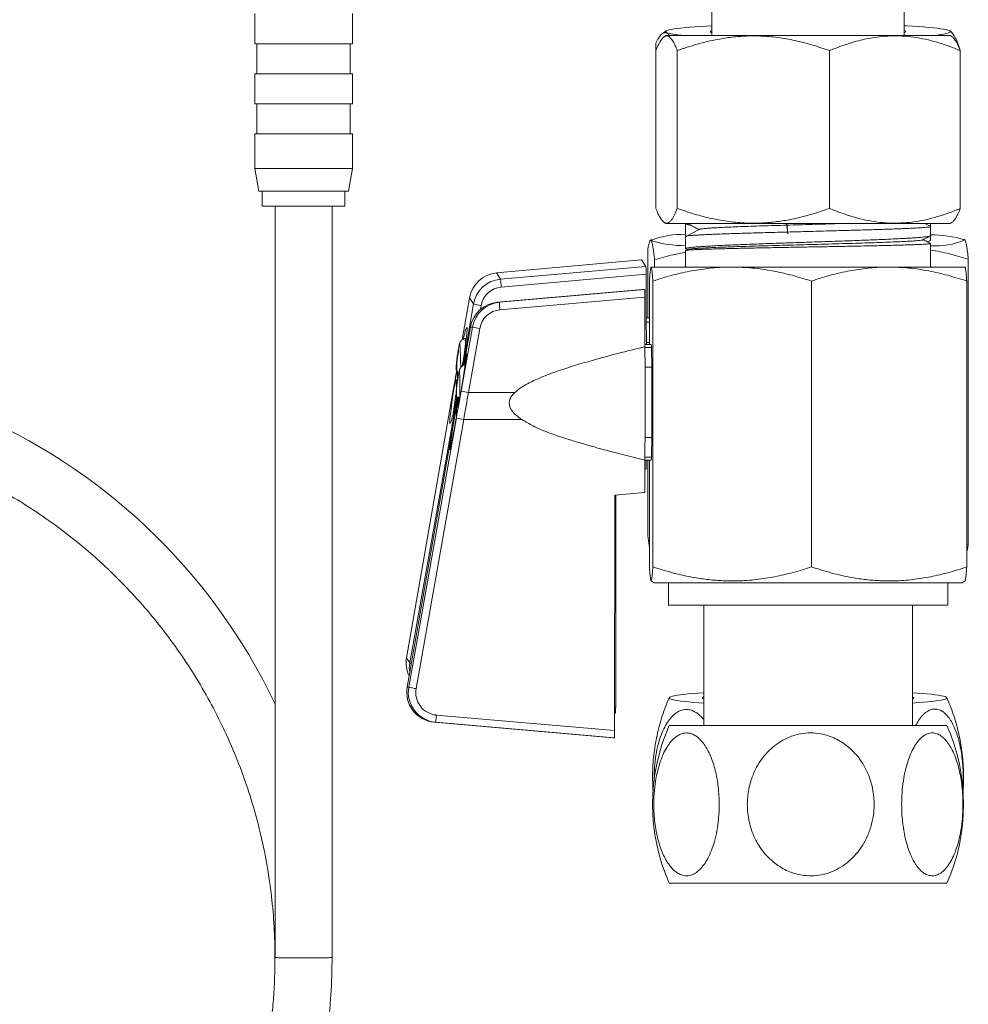
# Model space of a CAD drawing. Units: millimetres. Extents: x -661 to 1247, y -720 to 934.
# Drawn here: x -365 to -301, y 35 to 100 of the extents above; entities that cross this region are included whole.
import ezdxf

# ---------------------------------------------------------------- set-up
doc = ezdxf.new("R2010")
doc.units = ezdxf.units.MM

msp = doc.modelspace()

# ---------------------------------------------------------------- linework, layer by layer
at = {"color": 7, "linetype": 'Continuous', "lineweight": 18}
for p, q in [((-318.537, 109.368), (-318.537, 99.268)), ((-305.737, 99.268), (-305.737, 109.368)), ((-348.974, 100.728), (-348.974, 98.728)), ((-342.474, 98.728), (-342.474, 100.728)), ((-321.573, 99.577), (-321.831, 99.406)), ((-321.607, 99.268), (-321.722, 99.191)), ((-321.607, 99.268), (-319.652, 99.268)), ((-319.652, 99.268), (-302.667, 99.268)), ((-302.66, 99.549), (-302.701, 99.577)), ((-302.552, 99.191), (-302.667, 99.268)), ((-348.974, 98.728), (-342.474, 98.728)), ((-348.824, 98.728), (-348.824, 96.728)), ((-342.624, 96.728), (-342.624, 98.728)), ((-322.27, 98.268), (-322.27, 98.77)), ((-322.27, 87.768), (-322.27, 98.268)), ((-320.843, 87.768), (-320.843, 98.268)), ((-310.71, 87.768), (-310.71, 98.268)), ((-302.004, 87.768), (-302.004, 98.268)), ((-348.974, 96.728), (-348.974, 94.728)), ((-348.974, 96.728), (-342.474, 96.728)), ((-342.474, 94.728), (-342.474, 96.728)), ((-348.974, 94.728), (-342.474, 94.728)), ((-348.824, 94.728), (-348.824, 92.728)), ((-342.624, 92.728), (-342.624, 94.728)), ((-348.974, 92.728), (-348.974, 90.428)), ((-348.974, 92.728), (-342.474, 92.728)), ((-342.474, 90.428), (-342.474, 92.728)), ((-348.974, 90.428), (-348.71, 88.928)), ((-348.974, 90.428), (-342.474, 90.428)), ((-342.739, 88.928), (-342.474, 90.428)), ((-348.71, 88.928), (-342.739, 88.928)), ((-348.474, 88.928), (-348.474, 87.928)), ((-342.974, 87.928), (-342.974, 88.928)), ((-348.474, 87.928), (-342.974, 87.928)), ((-347.624, 87.928), (-347.624, 37.928)), ((-343.824, 37.928), (-343.824, 87.928)), ((-321.725, 86.847), (-321.607, 86.768)), ((-321.607, 86.768), (-319.652, 86.768)), ((-320.287, 86.748), (-320.287, 85.903)), ((-320.165, 86.768), (-319.397, 86.368)), ((-319.652, 86.768), (-302.667, 86.768)), ((-313.573, 86.768), (-313.519, 86.394)), ((-313.561, 86.768), (-313.482, 86.068)), ((-304.002, 86.583), (-304.358, 86.768)), ((-304.313, 86.751), (-304.11, 86.768)), ((-303.987, 86.572), (-303.987, 86.768)), ((-303.987, 85.957), (-303.987, 86.57)), ((-302.667, 86.768), (-302.549, 86.847)), ((-320.287, 85.903), (-320.287, 85.087)), ((-319.397, 86.368), (-320.285, 85.906)), ((-320.285, 85.906), (-320.282, 85.903)), ((-303.987, 85.654), (-303.987, 85.957)), ((-322.537, 85.711), (-322.633, 85.656)), ((-303.987, 83.868), (-303.987, 85.435)), ((-301.718, 85.7), (-301.737, 85.711)), ((-301.718, 85.697), (-301.694, 85.676)), ((-322.805, 80.496), (-322.805, 85.04)), ((-320.287, 84.968), (-320.287, 83.868)), ((-320.163, 85.035), (-320.28, 84.974)), ((-320.268, 85.068), (-320.183, 85.024)), ((-323.226, 84.354), (-332.882, 83.474)), ((-323.225, 84.353), (-332.88, 83.473)), ((-332.608, 83.063), (-322.934, 83.914)), ((-322.934, 83.914), (-323.225, 84.353)), ((-322.585, 83.868), (-317.192, 83.868)), ((-322.355, 83.868), (-322.355, 84.36)), ((-317.192, 83.868), (-306.744, 83.868)), ((-306.744, 83.868), (-301.689, 83.868)), ((-301.685, 83.867), (-301.687, 83.868)), ((-301.47, 65.417), (-301.47, 84.404)), ((-332.88, 83.473), (-332.882, 83.474)), ((-332.88, 83.473), (-332.608, 83.063)), ((-322.916, 83.385), (-332.559, 82.537)), ((-322.916, 80.093), (-322.916, 83.385)), ((-322.698, 78.718), (-322.698, 82.935)), ((-322.473, 63.917), (-322.473, 82.935)), ((-311.912, 63.917), (-311.912, 82.935)), ((-301.576, 63.917), (-301.576, 82.935)), ((-323.158, 82.368), (-332.823, 81.522)), ((-332.687, 81.522), (-323.012, 82.368)), ((-323.012, 82.368), (-323.158, 82.368)), ((-334.673, 81.826), (-335.166, 79.027)), ((-334.673, 81.825), (-335.166, 79.027)), ((-335.13, 77.306), (-334.403, 81.418)), ((-334.673, 81.825), (-334.673, 81.826)), ((-334.403, 81.418), (-334.673, 81.825)), ((-333.906, 81.305), (-333.951, 81.047)), ((-332.823, 81.522), (-332.687, 81.522)), ((-323.003, 81.868), (-332.647, 81.024)), ((-323.003, 78.57), (-323.003, 81.868)), ((-323.003, 80.071), (-322.916, 80.093)), ((-322.698, 80.496), (-322.916, 80.495)), ((-322.916, 80.211), (-322.698, 80.211)), ((-335.235, 75.609), (-334.482, 79.877)), ((-334.617, 79.877), (-335.064, 77.343)), ((-334.617, 79.877), (-335.064, 77.343)), ((-333.994, 79.79), (-334.747, 75.522)), ((-334.482, 79.877), (-334.617, 79.877)), ((-335.353, 78.718), (-335.354, 78.714)), ((-322.585, 78.718), (-323.003, 78.718)), ((-322.886, 78.839), (-322.698, 78.84)), ((-323.002, 78.51), (-322.562, 78.51)), ((-322.538, 77.21), (-322.562, 78.51)), ((-335.511, 77.487), (-335.54, 77.487)), ((-334.952, 77.381), (-334.998, 77.368)), ((-335.56, 77.012), (-335.521, 77.008)), ((-322.987, 77.21), (-322.538, 77.21)), ((-322.538, 72.527), (-322.538, 77.21)), ((-335.473, 76.329), (-335.559, 76.321)), ((-335.488, 76.227), (-335.499, 76.226)), ((-335.499, 76.224), (-335.496, 76.225)), ((-335.488, 76.226), (-335.496, 76.225)), ((-335.496, 76.225), (-335.489, 76.223)), ((-335.736, 75.783), (-338.865, 57.857)), ((-335.736, 75.783), (-338.864, 57.857)), ((-335.736, 75.783), (-335.736, 75.783)), ((-335.533, 75.718), (-335.546, 75.718)), ((-335.54, 75.79), (-335.54, 75.79)), ((-334.747, 75.522), (-331.66, 75.521)), ((-338.653, 57.538), (-335.502, 75.209)), ((-335.395, 75.201), (-335.526, 75.212)), ((-335.395, 75.203), (-335.524, 75.215)), ((-335.395, 75.199), (-335.459, 75.205)), ((-335.433, 74.533), (-335.556, 74.522)), ((-335.433, 74.53), (-335.524, 74.522)), ((-335.432, 74.534), (-335.459, 74.532)), ((-335.682, 73.831), (-338.825, 55.923)), ((-335.682, 73.831), (-338.825, 55.924)), ((-338.72, 55.924), (-335.549, 73.831)), ((-335.061, 73.726), (-338.231, 55.819)), ((-335.546, 74.018), (-335.539, 73.942)), ((-335.533, 74.018), (-335.546, 74.018)), ((-335.531, 73.989), (-335.533, 74.018)), ((-331.183, 73.725), (-335.061, 73.726)), ((-322.987, 72.527), (-322.538, 72.527)), ((-322.562, 71.227), (-322.538, 72.527)), ((-323.007, 68.868), (-323.005, 71.018)), ((-323.005, 71.018), (-322.585, 71.018)), ((-323.002, 71.227), (-322.562, 71.227)), ((-322.923, 70.419), (-322.922, 71.018)), ((-322.805, 66.052), (-322.805, 71.018)), ((-322.698, 63.917), (-322.698, 71.018)), ((-323.006, 70.411), (-322.923, 70.419)), ((-325.008, 68.694), (-323.007, 68.868)), ((-325.018, 53.026), (-325.008, 68.694)), ((-324.945, 54.632), (-324.926, 68.701)), ((-301.576, 65.38), (-301.47, 65.417)), ((-322.589, 62.985), (-322.387, 62.868)), ((-301.887, 62.868), (-301.685, 62.985)), ((-322.387, 62.868), (-301.887, 62.868)), ((-321.437, 62.868), (-321.437, 61.368)), ((-302.837, 61.368), (-302.837, 62.868)), ((-321.437, 61.368), (-302.837, 61.368)), ((-319.087, 61.368), (-319.087, 53.368)), ((-305.187, 53.368), (-305.187, 61.368)), ((-338.864, 57.857), (-338.865, 57.857)), ((-338.864, 57.857), (-338.653, 57.538)), ((-338.825, 55.924), (-338.72, 55.924)), ((-325.017, 54.639), (-324.945, 54.632)), ((-336.886, 54.064), (-325.018, 53.026)), ((-325.017, 54.182), (-324.963, 54.178)), ((-337.03, 53.584), (-325.142, 52.543)), ((-336.925, 53.584), (-337.03, 53.584)), ((-325.027, 52.543), (-336.925, 53.584)), ((-321.38, 53.368), (-302.894, 53.368)), ((-325.027, 52.543), (-325.142, 52.543)), ((-321.38, 42.868), (-302.894, 42.868))]:
    msp.add_line(p, q, dxfattribs=at)
at = {"color": 7, "linetype": 'Continuous', "lineweight": 18, "flags": 128}
for points in [[(-318.537, 99.925), (-318.891, 99.906), (-319.291, 99.881), (-319.663, 99.856), (-320.005, 99.829), (-320.318, 99.8), (-320.598, 99.771), (-320.846, 99.741), (-321.061, 99.71), (-321.24, 99.679), (-321.385, 99.646), (-321.494, 99.614), (-321.566, 99.581), (-321.602, 99.548), (-321.602, 99.515), (-321.565, 99.481), (-321.491, 99.449), (-321.381, 99.416), (-321.236, 99.384), (-321.055, 99.352), (-320.84, 99.321), (-320.591, 99.291), (-320.374, 99.268)], [(-318.537, 99.596), (-318.545, 99.593), (-318.608, 99.566), (-318.636, 99.539), (-318.627, 99.511), (-318.582, 99.484), (-318.537, 99.468)], [(-303.9, 99.268), (-303.812, 99.277), (-303.548, 99.307), (-303.316, 99.338), (-303.119, 99.369), (-302.957, 99.401), (-302.83, 99.433), (-302.74, 99.466), (-302.685, 99.499), (-302.667, 99.532), (-302.686, 99.565), (-302.742, 99.598), (-302.833, 99.631), (-302.961, 99.664), (-303.124, 99.695), (-303.323, 99.727), (-303.555, 99.757), (-303.82, 99.787), (-304.118, 99.815), (-304.446, 99.843), (-304.805, 99.869), (-305.192, 99.894), (-305.605, 99.918), (-305.737, 99.925)], [(-305.737, 99.468), (-305.729, 99.47), (-305.666, 99.497), (-305.638, 99.525), (-305.647, 99.552), (-305.692, 99.579), (-305.737, 99.596)], [(-335.261, 77.188), (-335.263, 77.322), (-335.267, 77.578), (-335.273, 77.818), (-335.28, 78.037), (-335.288, 78.232), (-335.296, 78.4), (-335.305, 78.537), (-335.315, 78.641), (-335.325, 78.71), (-335.336, 78.744), (-335.346, 78.742), (-335.353, 78.718)], [(-334.887, 79.148), (-334.904, 79.143), (-334.992, 79.12)], [(-335.403, 78.301), (-335.406, 78.32), (-335.409, 78.335), (-335.412, 78.346), (-335.415, 78.353), (-335.418, 78.355), (-335.421, 78.354), (-335.424, 78.348), (-335.428, 78.339)], [(-335.309, 75.236), (-335.31, 75.419), (-335.311, 75.683), (-335.313, 75.933), (-335.316, 76.164), (-335.32, 76.373), (-335.324, 76.557), (-335.328, 76.712), (-335.333, 76.835), (-335.338, 76.924), (-335.343, 76.979), (-335.348, 76.997), (-335.351, 76.989)], [(-335.421, 76.572), (-335.422, 76.586), (-335.424, 76.597), (-335.426, 76.603), (-335.427, 76.605), (-335.429, 76.603), (-335.43, 76.597), (-335.432, 76.586), (-335.433, 76.572)], [(-319.087, 55.545), (-319.106, 55.544), (-319.473, 55.519), (-319.812, 55.492), (-320.12, 55.465), (-320.397, 55.436), (-320.641, 55.406), (-320.852, 55.376), (-321.028, 55.345), (-321.169, 55.313), (-321.274, 55.281), (-321.344, 55.248), (-321.377, 55.216), (-321.373, 55.183), (-321.334, 55.15), (-321.257, 55.118), (-321.145, 55.086), (-320.998, 55.054), (-320.815, 55.023), (-320.598, 54.993), (-320.348, 54.963), (-320.065, 54.935), (-319.751, 54.907), (-319.407, 54.881), (-319.087, 54.859)], [(-319.087, 55.269), (-319.096, 55.266), (-319.159, 55.238), (-319.186, 55.209), (-319.176, 55.18), (-319.13, 55.152), (-319.087, 55.136)], [(-305.187, 54.859), (-305.168, 54.86), (-304.801, 54.885), (-304.462, 54.912), (-304.154, 54.94), (-303.877, 54.969), (-303.633, 54.998), (-303.423, 55.029), (-303.246, 55.06), (-303.105, 55.092), (-303, 55.124), (-302.93, 55.156), (-302.897, 55.189), (-302.901, 55.222), (-302.941, 55.254), (-303.017, 55.287), (-303.129, 55.319), (-303.277, 55.35), (-303.459, 55.381), (-303.676, 55.412), (-303.926, 55.441), (-304.209, 55.47), (-304.523, 55.497), (-304.867, 55.524), (-305.187, 55.545)], [(-305.187, 55.136), (-305.142, 55.153), (-305.097, 55.181), (-305.088, 55.21), (-305.117, 55.238), (-305.181, 55.267), (-305.187, 55.269)]]:
    msp.add_lwpolyline(points, dxfattribs=at)
at = {"color": 7, "linetype": 'Continuous', "lineweight": 18}
for centre, radius, start, end in [((-320.657, 81.267), 4.77, 85.55306, 113.77509), ((-304.019, 78.056), 7.966, 73.03585, 89.77343), ((-320.256, 93.25), 7.965, 253.03507, 269.7741), ((-304.212, 85.849), 0.298, 274.18245, 319.04159), ((-303.617, 90.041), 4.77, 265.55326, 293.77476), ((-357.564, 80.466), 25.091, 4.73651, 5.94151), ((-333.559, 83.963), 2.681, 251.65204, 262.57811), ((-315.92, 82.612), 16.802, 183.7182, 185.42228), ((-427.267, 77.036), 104.396, 0.92361, 1.67826), ((-316.112, 181.839), 103.603, 259.78693, 260.06136), ((-325.828, 76.639), 9.75, 167.69037, 176.21245), ((-336.259, 78.752), 1.32, 358.8002, 16.1914), ((-323.311, 78.532), 0.749, 358.32524, 14.43331), ((-325.871, 76.639), 9.706, 169.91653, 174.99018), ((-325.743, 76.597), 9.809, 169.99695, 175.02351), ((-585.081, 74.878), 262.104, 359.15622, 0.80715), ((-383.222, 37.913), 39.398, 25.37163, 0.02237), ((-335.8, 77.201), 0.819, 359.74069, 11.76368), ((-335.076, 77.768), 0.949, 243.72699, 251.46414), ((-289.567, 76.716), 45.913, 179.75998, 180.42064), ((-325.835, 74.868), 9.75, 167.43599, 169.79685), ((-335.376, 76.152), 0.25, 114.27829, 137.2462), ((-325.831, 74.869), 9.753, 169.9462, 175.00541), ((-325.786, 74.869), 9.784, 169.97916, 175.02162), ((-317.749, 172.579), 98.534, 259.77818, 260.06672), ((-334.639, 83.724), 8.558, 263.85326, 264.50334), ((-336.927, 56.075), 19.191, 85.42368, 85.80838), ((-241.524, 74.868), 93.936, 179.79484, 180.20516), ((-435.085, 74.859), 99.69, 359.94337, 0.19879), ((-334.716, 66.768), 7.799, 95.46502, 96.17838), ((-336.837, 92.409), 17.935, 274.19823, 274.46361), ((-334.558, 77.261), 3.57, 253.88217, 261.90684), ((-323.311, 71.205), 0.749, 345.56691, 1.67364), ((-338.491, 57.773), 0.285, 235.26509, 258.10716), ((-337.73, 59.345), 3.562, 253.87241, 261.9166), ((-309.779, 51.576), 27.22, 174.75431, 175.76844), ((-309.487, 48.118), 13, 156.18116, 203.81884), ((-314.787, 48.118), 13, 336.18116, 23.81884)]:
    msp.add_arc(centre, radius, start, end, dxfattribs=at)
for centre, major_axis, ratio, start_param, end_param in [((-323.225, 83.852), (-0.001, 0.502), 0.037067, 6.226978, 6.28648), ((-322.934, 83.412), (-0.001, 0.502), 0.037086, 4.658455, 6.22697), ((-332.706, 81.485), (1.448, 1.379), 0.996791, 0.898697, 2.207693), ((-332.434, 81.074), (1.925, 0.542), 0.998095, 1.383964, 2.692961), ((-332.428, 81.045), (1.481, 0.241), 0.998029, 1.496865, 2.805862), ((-323.012, 81.867), (0, 0.502), 0.018598, 4.714671, 6.283186), ((-332.649, 79.53), (0, 2), 0.999459, 0.087266, 1.396263), ((-332.512, 79.53), (2, 0), 0.999808, 1.658063, 2.96706), ((-332.516, 79.53), (1.5, 0), 0.999686, 1.658063, 2.96706), ((-335.414, 76.654), (0.557, 3.201), 0.045721, 4.92073, 6.108835), ((-335.414, 76.654), (0.557, 3.201), 0.045721, 0.28632, 0.718958), ((-335.414, 76.654), (0.557, 3.201), 0.045721, 6.234839, 6.569505), ((-335.414, 76.654), (0.557, 3.201), 0.045721, 6.108835, 6.234839), ((-335.427, 74.903), (0.564, 3.2), 0.0181, 3.207299, 6.213139), ((-335.427, 74.903), (0.564, 3.2), 0.0181, 0.119506, 0.695153), ((-335.427, 74.903), (0.564, 3.2), 0.0181, 0.003192, 0.119506), ((-335.427, 74.903), (0.564, 3.2), 0.0181, 6.213139, 6.286377), ((-335.414, 76.654), (0.557, 3.201), 0.045721, 1.485155, 2.861381), ((-333.579, 74.774), (8.614, 49.525), 0.04572, 1.533616, 1.55837), ((-335.218, 76.62), (0.558, 3.001), 0.046172, 1.975323, 2.553707), ((-336.159, 75.61), (8.733, 49.496), 0.018108, 4.679644, 4.715572), ((-335.667, 75.523), (8.733, 49.996), 0.017864, 4.67957, 4.715497), ((-335.414, 76.654), (0.557, 3.201), 0.045721, 3.328541, 4.24962), ((-334.445, 75.61), (8.725, 49.496), 0.018109, 1.584059, 1.609928), ((-335.427, 74.903), (0.564, 3.2), 0.0181, 1.526199, 1.693919), ((-335.427, 74.903), (0.564, 3.2), 0.0181, 1.718719, 2.969554), ((-335.414, 76.654), (0.557, 3.201), 0.045721, 2.861381, 3.328541), ((-335.427, 74.903), (0.564, 3.2), 0.0181, 2.969554, 3.207299), ((-336.897, 57.516), (0.974, 1.748), 0.997416, 1.906496, 2.526496), ((-336.684, 57.194), (1.921, 0.559), 0.996276, 2.684029, 3.019173), ((-336.857, 55.577), (-0.732, 1.861), 0.999261, 1.021718, 2.679781), ((-336.75, 55.577), (1.648, 1.134), 0.999461, 2.364284, 4.022347), ((-336.754, 55.559), (1.267, 0.805), 0.999259, 2.400851, 4.058913), ((-324.964, 54.679), (-0.001, 0.502), 0.037066, 3.138305, 4.618112), ((-325.028, 53.045), (0, 0.502), 0.018597, 3.141592, 4.674315)]:
    msp.add_ellipse(centre, major_axis=major_axis, ratio=ratio, start_param=start_param, end_param=end_param, dxfattribs=at)
for points, knots in [([(-322.27, 98.77), (-322.208, 98.893), (-322.084, 99.14), (-321.912, 99.354), (-321.759, 99.456), (-321.625, 99.472), (-321.491, 99.423), (-321.403, 99.32), (-321.359, 99.268)], [0, 0, 0, 0, 0.211081, 0.4220772, 0.5670448, 0.7121678, 0.8570956, 1, 1, 1, 1]), ([(-322.27, 98.268), (-322.208, 98.419), (-322.084, 98.719), (-321.912, 99.007), (-321.759, 99.175), (-321.625, 99.25), (-321.481, 99.252), (-321.327, 99.158), (-321.164, 98.953), (-321.002, 98.658), (-320.896, 98.398), (-320.843, 98.268)], [0, 0, 0, 0, 0.1342041, 0.2683541, 0.3605234, 0.4527917, 0.544936, 0.6574105, 0.769909, 0.8849406, 1, 1, 1, 1]), ([(-320.843, 98.268), (-320.401, 98.419), (-319.519, 98.719), (-318.303, 99.007), (-317.216, 99.175), (-316.265, 99.25), (-315.241, 99.252), (-314.15, 99.158), (-312.993, 98.953), (-311.843, 98.658), (-311.088, 98.398), (-310.71, 98.268)], [0, 0, 0, 0, 0.134204, 0.268353, 0.360523, 0.452791, 0.544935, 0.65741, 0.769909, 0.88494, 1, 1, 1, 1]), ([(-310.71, 98.268), (-310.343, 98.414), (-309.62, 98.702), (-308.516, 99.012), (-307.524, 99.19), (-306.638, 99.254), (-305.868, 99.245), (-305.092, 99.171), (-304.316, 99.03), (-303.538, 98.829), (-302.766, 98.577), (-302.258, 98.371), (-302.004, 98.268)], [0, 0, 0, 0, 0.129955, 0.255778, 0.381557, 0.468254, 0.55505, 0.64175, 0.730762, 0.819784, 0.909887, 1, 1, 1, 1]), ([(-302.004, 98.297), (-302.066, 98.473), (-302.191, 98.826), (-302.362, 99.189), (-302.515, 99.416), (-302.608, 99.524), (-302.657, 99.545), (-302.661, 99.546)], [0, 0, 0, 0, 0.291043, 0.581969, 0.781854, 0.981952, 1, 1, 1, 1]), ([(-302.004, 98.268), (-302.066, 98.419), (-302.191, 98.721), (-302.362, 99.002), (-302.484, 99.149), (-302.542, 99.179), (-302.556, 99.186)], [0, 0, 0, 0, 0.345536, 0.690932, 0.928241, 1, 1, 1, 1]), ([(-320.843, 87.768), (-320.905, 87.618), (-321.029, 87.318), (-321.2, 87.03), (-321.353, 86.862), (-321.487, 86.787), (-321.632, 86.785), (-321.785, 86.879), (-321.948, 87.084), (-322.11, 87.379), (-322.217, 87.639), (-322.27, 87.768)], [0, 0, 0, 0, 0.134204, 0.268354, 0.360523, 0.452792, 0.544936, 0.65741, 0.769909, 0.88494, 1, 1, 1, 1]), ([(-310.71, 87.768), (-311.151, 87.618), (-312.033, 87.318), (-313.249, 87.03), (-314.336, 86.862), (-315.287, 86.787), (-316.311, 86.785), (-317.402, 86.879), (-318.559, 87.084), (-319.709, 87.379), (-320.465, 87.639), (-320.843, 87.768)], [0, 0, 0, 0, 0.134205, 0.268355, 0.360524, 0.452793, 0.544937, 0.65741, 0.769909, 0.88494, 1, 1, 1, 1]), ([(-302.004, 87.768), (-302.255, 87.667), (-302.758, 87.464), (-303.526, 87.212), (-304.307, 87.008), (-305.203, 86.846), (-306.213, 86.768), (-307.215, 86.813), (-308.095, 86.945), (-308.855, 87.119), (-309.73, 87.379), (-310.343, 87.622), (-310.71, 87.768)], [0, 0, 0, 0, 0.089098, 0.178185, 0.268225, 0.358254, 0.48387, 0.609481, 0.696293, 0.783196, 0.870044, 1, 1, 1, 1]), ([(-302.556, 86.856), (-302.533, 86.868), (-302.457, 86.908), (-302.326, 87.088), (-302.164, 87.378), (-302.057, 87.638), (-302.004, 87.768)], [0, 0, 0, 0, 0.117867, 0.40754, 0.703733, 1, 1, 1, 1]), ([(-303.99, 86.57), (-303.989, 86.569), (-303.979, 86.563), (-304.017, 86.55), (-304.106, 86.532), (-304.257, 86.514), (-304.462, 86.496), (-304.724, 86.478), (-305.039, 86.46), (-305.402, 86.442), (-305.812, 86.424), (-306.271, 86.406), (-306.772, 86.388), (-307.307, 86.37), (-307.875, 86.352), (-308.48, 86.335), (-309.111, 86.317), (-309.757, 86.299), (-310.42, 86.281), (-311.101, 86.263), (-311.79, 86.245), (-312.475, 86.227), (-313.158, 86.209), (-313.84, 86.191), (-314.509, 86.173), (-315.156, 86.155), (-315.781, 86.137), (-316.386, 86.119), (-316.961, 86.101), (-317.495, 86.083), (-317.993, 86.066), (-318.453, 86.048), (-318.868, 86.029), (-319.231, 86.011), (-319.544, 85.993), (-319.808, 85.977), (-320.045, 85.958), (-320.23, 85.921), (-320.267, 85.911), (-320.285, 85.906)], [0, 0, 0, 0, 0.0025656, 0.0299852, 0.0574047, 0.0840503, 0.1106957, 0.1381153, 0.1655351, 0.1921804, 0.2188261, 0.2462456, 0.2736652, 0.300311, 0.3269566, 0.3543763, 0.3817957, 0.4084414, 0.4350872, 0.4625067, 0.4899266, 0.516572, 0.5432171, 0.5706371, 0.5980568, 0.6247024, 0.6513476, 0.678767, 0.7061866, 0.7328321, 0.7594778, 0.7868975, 0.8143168, 0.8409623, 0.8676079, 0.8950276, 0.922447, 0.9609383, 1, 1, 1, 1]), ([(-319.973, 86.664), (-319.987, 86.666), (-320.059, 86.674), (-320.15, 86.691), (-320.24, 86.713), (-320.284, 86.732), (-320.283, 86.744), (-320.282, 86.748)], [0, 0, 0, 0, 0.063767, 0.322537, 0.586815, 0.851093, 1, 1, 1, 1]), ([(-320.175, 86.77), (-320.047, 86.703), (-319.79, 86.568), (-319.532, 86.433), (-319.403, 86.365)], [0, 0, 0, 0, 0.4997169, 1, 1, 1, 1]), ([(-309.802, 86.768), (-310.061, 86.761), (-310.594, 86.744), (-311.429, 86.72), (-312.285, 86.694), (-313.139, 86.669), (-313.979, 86.644), (-314.794, 86.619), (-315.572, 86.594), (-316.302, 86.569), (-316.975, 86.544), (-317.581, 86.519), (-318.081, 86.495), (-318.484, 86.473), (-318.801, 86.452), (-319.059, 86.431), (-319.244, 86.41), (-319.342, 86.389), (-319.379, 86.375), (-319.397, 86.368)], [0, 0, 0, 0, 0.059689, 0.122345, 0.184993, 0.247645, 0.310298, 0.372941, 0.435588, 0.498252, 0.560919, 0.623583, 0.686212, 0.738377, 0.790595, 0.842881, 0.895114, 0.947423, 1, 1, 1, 1]), ([(-320.282, 85.087), (-320.283, 85.09), (-320.289, 85.099), (-320.251, 85.116), (-320.165, 85.137), (-320.027, 85.159), (-319.836, 85.181), (-319.59, 85.203), (-319.286, 85.227), (-318.927, 85.25), (-318.519, 85.274), (-318.07, 85.297), (-317.58, 85.32), (-317.045, 85.343), (-316.475, 85.367), (-315.88, 85.39), (-315.259, 85.413), (-314.609, 85.437), (-313.942, 85.46), (-313.268, 85.484), (-312.586, 85.507), (-311.894, 85.53), (-311.204, 85.554), (-310.528, 85.577), (-309.862, 85.6), (-309.207, 85.624), (-308.572, 85.647), (-307.969, 85.671), (-307.395, 85.694), (-306.85, 85.717), (-306.343, 85.741), (-305.881, 85.764), (-305.464, 85.787), (-305.09, 85.811), (-304.767, 85.834), (-304.5, 85.857), (-304.285, 85.881), (-304.124, 85.904), (-304.026, 85.928), (-303.983, 85.945), (-303.991, 85.955), (-303.993, 85.957)], [0, 0, 0, 0, 0.0079497, 0.0323927, 0.0568356, 0.081879, 0.1069225, 0.1334003, 0.1598781, 0.1871254, 0.2143725, 0.2408503, 0.2673279, 0.2945751, 0.321822, 0.3482998, 0.3747782, 0.4020251, 0.4292723, 0.4557502, 0.4822281, 0.5094748, 0.5367221, 0.5631996, 0.5896775, 0.616925, 0.6441717, 0.6706497, 0.6971274, 0.7243749, 0.7516221, 0.7780997, 0.8045777, 0.8318245, 0.8590716, 0.8855495, 0.9120275, 0.9392746, 0.9665217, 0.9929996, 1, 1, 1, 1]), ([(-304.498, 85.681), (-304.348, 85.759), (-304.186, 85.844), (-304.023, 85.929), (-304.01, 85.936)], [0, 0, 0, 0, 0.917379, 1, 1, 1, 1]), ([(-322.58, 85.632), (-322.59, 85.644), (-322.61, 85.667), (-322.644, 85.655), (-322.682, 85.593), (-322.723, 85.463), (-322.764, 85.28), (-322.791, 85.12), (-322.805, 85.04)], [0, 0, 0, 0, 0.1322539, 0.2647683, 0.447649, 0.6305473, 0.815265, 1, 1, 1, 1]), ([(-322.355, 84.36), (-322.374, 84.524), (-322.406, 84.809), (-322.452, 85.134), (-322.494, 85.37), (-322.537, 85.545), (-322.566, 85.603), (-322.58, 85.632)], [0, 0, 0, 0, 0.252602, 0.438309, 0.623997, 0.812004, 1, 1, 1, 1]), ([(-303.995, 85.435), (-303.993, 85.433), (-303.989, 85.427), (-304.047, 85.416), (-304.162, 85.404), (-304.335, 85.391), (-304.565, 85.378), (-304.849, 85.366), (-305.183, 85.353), (-305.565, 85.341), (-305.998, 85.328), (-306.475, 85.316), (-306.988, 85.303), (-307.537, 85.291), (-308.124, 85.278), (-308.74, 85.265), (-309.374, 85.253), (-310.028, 85.24), (-310.703, 85.228), (-311.388, 85.215), (-312.072, 85.203), (-312.756, 85.19), (-313.443, 85.178), (-314.12, 85.165), (-314.776, 85.152), (-315.415, 85.14), (-316.036, 85.127), (-316.628, 85.115), (-317.184, 85.102), (-317.704, 85.09), (-318.189, 85.077), (-318.631, 85.064), (-319.022, 85.052), (-319.365, 85.039), (-319.66, 85.027), (-319.889, 85.015), (-320.059, 85.003), (-320.179, 84.993), (-320.255, 84.982), (-320.289, 84.973), (-320.284, 84.969), (-320.283, 84.968)], [0, 0, 0, 0, 0.0141221, 0.0413578, 0.0678246, 0.0942916, 0.1215272, 0.148763, 0.17523, 0.2016965, 0.2289324, 0.2561683, 0.2826349, 0.3091018, 0.3363375, 0.3635735, 0.3900402, 0.4165072, 0.4437428, 0.4709787, 0.4974451, 0.523912, 0.5511478, 0.5783837, 0.6048504, 0.6313174, 0.6585532, 0.6857888, 0.7122555, 0.7387224, 0.7659581, 0.793194, 0.8196607, 0.8461276, 0.8733634, 0.9005992, 0.9234068, 0.9462143, 0.9695074, 0.9928005, 1, 1, 1, 1]), ([(-304.512, 85.681), (-304.519, 85.677), (-304.539, 85.663), (-304.701, 85.64), (-304.984, 85.614), (-305.382, 85.588), (-305.882, 85.562), (-306.478, 85.536), (-307.161, 85.51), (-307.92, 85.483), (-308.743, 85.457), (-309.619, 85.431), (-310.534, 85.406), (-311.475, 85.38), (-312.428, 85.354), (-313.378, 85.328), (-314.312, 85.302), (-315.217, 85.277), (-316.078, 85.251), (-316.884, 85.225), (-317.623, 85.2), (-318.284, 85.174), (-318.859, 85.149), (-319.338, 85.123), (-319.716, 85.098), (-319.982, 85.073), (-320.129, 85.052), (-320.144, 85.039), (-320.149, 85.035)], [0, 0, 0, 0, 0.0220986, 0.0619371, 0.101784, 0.1416405, 0.1815057, 0.2213799, 0.2612627, 0.3011548, 0.3410551, 0.3809647, 0.4208823, 0.4608095, 0.5007447, 0.5406889, 0.5806406, 0.6206016, 0.6605709, 0.7005488, 0.7405343, 0.780529, 0.820531, 0.8605422, 0.9005607, 0.9405883, 0.9806229, 1, 1, 1, 1]), ([(-303.994, 85.441), (-304.012, 85.451), (-304.173, 85.535), (-304.334, 85.619), (-304.476, 85.693)], [0, 0, 0, 0, 0.116832, 1, 1, 1, 1]), ([(-301.694, 85.676), (-301.68, 85.647), (-301.652, 85.591), (-301.61, 85.417), (-301.567, 85.181), (-301.52, 84.854), (-301.488, 84.568), (-301.47, 84.404)], [0, 0, 0, 0, 0.18558, 0.37117, 0.559274, 0.747398, 1, 1, 1, 1]), ([(-320.287, 84.855), (-320.568, 84.803), (-321.264, 84.673), (-321.947, 84.477), (-322.355, 84.36)], [0, 0, 0, 0, 0.402673, 1, 1, 1, 1]), ([(-301.47, 84.404), (-301.883, 84.52), (-302.71, 84.752), (-303.553, 84.945), (-303.982, 84.993), (-303.987, 84.993)], [0, 0, 0, 0, 0.497222, 0.994328, 1, 1, 1, 1]), ([(-322.585, 83.868), (-322.59, 83.865), (-322.6, 83.858), (-322.617, 83.795), (-322.636, 83.676), (-322.657, 83.483), (-322.678, 83.238), (-322.691, 83.036), (-322.698, 82.935)], [0, 0, 0, 0, 0.1322541, 0.2647684, 0.4476491, 0.6305475, 0.8152659, 1, 1, 1, 1]), ([(-322.473, 82.935), (-322.482, 83.071), (-322.498, 83.308), (-322.521, 83.562), (-322.542, 83.735), (-322.564, 83.847), (-322.578, 83.861), (-322.585, 83.868)], [0, 0, 0, 0, 0.2526015, 0.4383093, 0.6239969, 0.8120041, 1, 1, 1, 1]), ([(-317.192, 83.868), (-317.317, 83.867), (-317.854, 83.863), (-318.802, 83.792), (-320.034, 83.599), (-321.26, 83.315), (-322.068, 83.062), (-322.473, 82.935)], [0, 0, 0, 0, 0.0700605, 0.3004273, 0.530833, 0.7653929, 1, 1, 1, 1]), ([(-311.912, 82.935), (-312.339, 83.069), (-313.193, 83.336), (-314.505, 83.63), (-315.839, 83.83), (-316.741, 83.856), (-317.192, 83.868)], [0, 0, 0, 0, 0.247712, 0.495364, 0.747704, 1, 1, 1, 1]), ([(-306.744, 83.868), (-306.867, 83.867), (-307.392, 83.863), (-308.319, 83.792), (-309.525, 83.599), (-310.725, 83.315), (-311.516, 83.062), (-311.912, 82.935)], [0, 0, 0, 0, 0.070061, 0.300429, 0.530833, 0.765394, 1, 1, 1, 1]), ([(-301.576, 82.935), (-301.994, 83.069), (-302.83, 83.336), (-304.114, 83.63), (-305.42, 83.83), (-306.303, 83.856), (-306.744, 83.868)], [0, 0, 0, 0, 0.247711, 0.495365, 0.747705, 1, 1, 1, 1]), ([(-301.689, 83.868), (-301.682, 83.861), (-301.668, 83.847), (-301.646, 83.738), (-301.625, 83.565), (-301.602, 83.309), (-301.586, 83.071), (-301.576, 82.935)], [0, 0, 0, 0, 0.18558, 0.37117, 0.559274, 0.747399, 1, 1, 1, 1]), ([(-334.843, 79.756), (-334.843, 79.756), (-334.843, 79.758), (-334.843, 79.752), (-334.843, 79.749)], [0, 0, 0, 0, 0.46233, 1, 1, 1, 1]), ([(-334.994, 79.116), (-335.007, 79.113), (-335.055, 79.103), (-335.127, 79.061), (-335.205, 79), (-335.262, 78.932), (-335.303, 78.866), (-335.329, 78.806), (-335.345, 78.754), (-335.353, 78.723), (-335.355, 78.709), (-335.355, 78.708)], [0, 0, 0, 0, 0.054567, 0.211245, 0.354656, 0.486608, 0.607984, 0.722701, 0.844265, 0.987909, 1, 1, 1, 1]), ([(-331.66, 75.521), (-331.545, 75.62), (-331.314, 75.818), (-330.779, 76.132), (-329.988, 76.507), (-328.93, 76.913), (-327.765, 77.294), (-326.388, 77.696), (-324.802, 78.128), (-323.603, 78.423), (-323.003, 78.57)], [0, 0, 0, 0, 0.049197, 0.098558, 0.200916, 0.333492, 0.466211, 0.598928, 0.799458, 1, 1, 1, 1]), ([(-335.54, 77.487), (-335.545, 77.431), (-335.554, 77.318), (-335.563, 77.172), (-335.567, 77.066), (-335.565, 77.016), (-335.561, 77.015), (-335.56, 77.014)], [0, 0, 0, 0, 0.22357, 0.447446, 0.670287, 0.892743, 1, 1, 1, 1]), ([(-335.496, 76.917), (-335.502, 76.926), (-335.516, 76.944), (-335.527, 77.041), (-335.53, 77.175), (-335.525, 77.319), (-335.517, 77.412), (-335.515, 77.448)], [0, 0, 0, 0, 0.215964, 0.432234, 0.647482, 0.862383, 1, 1, 1, 1]), ([(-335.002, 77.364), (-335.028, 77.356), (-335.086, 77.339), (-335.165, 77.288), (-335.234, 77.224), (-335.285, 77.156), (-335.32, 77.09), (-335.34, 77.034), (-335.351, 76.993), (-335.354, 76.976), (-335.355, 76.969)], [0, 0, 0, 0, 0.127874, 0.297072, 0.45116, 0.590965, 0.715572, 0.82425, 0.927091, 1, 1, 1, 1]), ([(-335.559, 76.321), (-335.562, 76.312), (-335.566, 76.294), (-335.566, 76.197), (-335.561, 76.062), (-335.551, 75.918), (-335.543, 75.826), (-335.54, 75.79)], [0, 0, 0, 0, 0.215973, 0.432229, 0.6475, 0.862392, 1, 1, 1, 1]), ([(-335.546, 75.718), (-335.551, 75.662), (-335.56, 75.548), (-335.567, 75.397), (-335.568, 75.283), (-335.564, 75.224), (-335.558, 75.217), (-335.556, 75.215)], [0, 0, 0, 0, 0.21597, 0.432236, 0.647495, 0.862383, 1, 1, 1, 1]), ([(-335.524, 75.215), (-335.529, 75.221), (-335.54, 75.233), (-335.549, 75.321), (-335.55, 75.449), (-335.544, 75.59), (-335.536, 75.682), (-335.533, 75.718)], [0, 0, 0, 0, 0.2159699, 0.432238, 0.6474918, 0.8623769, 1, 1, 1, 1]), ([(-331.66, 75.521), (-331.735, 75.441), (-331.849, 75.321), (-331.959, 75.129), (-332.024, 74.949), (-332.038, 74.733), (-331.976, 74.52), (-331.876, 74.344), (-331.722, 74.149), (-331.492, 73.936), (-331.286, 73.795), (-331.183, 73.725)], [0, 0, 0, 0, 0.145408, 0.219764, 0.293918, 0.398316, 0.502576, 0.584859, 0.66734, 0.833419, 1, 1, 1, 1]), ([(-335.556, 74.522), (-335.559, 74.516), (-335.566, 74.504), (-335.568, 74.416), (-335.565, 74.288), (-335.557, 74.147), (-335.549, 74.055), (-335.546, 74.018)], [0, 0, 0, 0, 0.215971, 0.432233, 0.647488, 0.862394, 1, 1, 1, 1]), ([(-335.533, 74.018), (-335.538, 74.075), (-335.546, 74.189), (-335.55, 74.34), (-335.546, 74.454), (-335.537, 74.513), (-335.527, 74.52), (-335.524, 74.522)], [0, 0, 0, 0, 0.215971, 0.432236, 0.647496, 0.862384, 1, 1, 1, 1]), ([(-347.624, 37.928), (-347.63, 37.444), (-347.64, 36.502), (-347.722, 35.122), (-347.85, 33.806), (-348.022, 32.543), (-348.234, 31.325), (-348.521, 29.956), (-348.899, 28.453), (-349.386, 26.842), (-349.919, 25.327), (-350.512, 23.852), (-351.16, 22.429), (-351.857, 21.067), (-352.557, 19.829), (-353.248, 18.71), (-353.92, 17.704), (-354.562, 16.807), (-355.165, 16.013), (-355.723, 15.319), (-356.229, 14.718), (-356.676, 14.209), (-357.061, 13.785), (-357.382, 13.442), (-357.652, 13.16), (-357.863, 12.945), (-358.031, 12.775), (-358.162, 12.645), (-358.297, 12.512), (-358.468, 12.345), (-358.706, 12.116), (-358.999, 11.841), (-359.337, 11.531), (-359.7, 11.207), (-360.081, 10.876), (-360.452, 10.563), (-360.795, 10.282), (-361.168, 9.982), (-361.553, 9.682), (-361.94, 9.39), (-362.258, 9.156), (-362.526, 8.963), (-362.863, 8.725), (-363.325, 8.406), (-363.938, 8.002), (-364.636, 7.563), (-365.414, 7.099), (-366.293, 6.606), (-367.53, 5.961), (-369.122, 5.218), (-371.069, 4.445), (-373.085, 3.781), (-375.163, 3.23), (-377.178, 2.826), (-379.114, 2.55), (-380.962, 2.384), (-382.834, 2.314), (-384.714, 2.343), (-386.584, 2.471), (-388.552, 2.71), (-390.605, 3.079), (-392.73, 3.598), (-394.797, 4.239), (-396.799, 4.995), (-398.73, 5.86), (-400.587, 6.826), (-402.364, 7.887), (-404.058, 9.037), (-405.674, 10.274), (-407.212, 11.597), (-408.672, 13.005), (-410.05, 14.495), (-411.34, 16.06), (-412.54, 17.696), (-413.644, 19.398), (-414.649, 21.16), (-415.553, 22.976), (-416.352, 24.84), (-417.043, 26.748), (-417.625, 28.691), (-418.095, 30.664), (-418.452, 32.661), (-418.694, 34.675), (-418.822, 36.7), (-418.834, 38.728), (-418.731, 40.754), (-418.513, 42.771), (-418.18, 44.772), (-417.734, 46.751), (-417.175, 48.701), (-416.507, 50.617), (-415.731, 52.491), (-414.849, 54.318), (-413.864, 56.092), (-412.781, 57.807), (-411.601, 59.457), (-410.329, 61.037), (-408.97, 62.543), (-407.527, 63.969), (-406.005, 65.31), (-404.409, 66.562), (-402.745, 67.722), (-401.017, 68.785), (-399.231, 69.748), (-397.394, 70.607), (-395.511, 71.361), (-393.587, 72.006), (-391.631, 72.541), (-389.646, 72.964), (-387.641, 73.272), (-385.622, 73.466), (-383.595, 73.545), (-381.567, 73.509), (-379.544, 73.356), (-377.533, 73.089), (-375.54, 72.708), (-373.573, 72.214), (-371.636, 71.609), (-369.738, 70.895), (-367.883, 70.074), (-366.078, 69.148), (-364.328, 68.121), (-362.64, 66.997), (-361.019, 65.778), (-359.469, 64.468), (-357.997, 63.073), (-356.606, 61.596), (-355.302, 60.042), (-354.088, 58.417), (-352.969, 56.725), (-351.948, 54.972), (-351.028, 53.164), (-350.213, 51.306), (-349.505, 49.405), (-348.906, 47.467), (-348.419, 45.498), (-348.044, 43.504), (-347.786, 41.492), (-347.637, 39.525), (-347.633, 38.229), (-347.631, 37.609)], [0, 0, 0, 0, 0.006477, 0.012625, 0.018508, 0.024181, 0.029692, 0.035075, 0.042914, 0.050436, 0.05761, 0.064413, 0.071726, 0.078552, 0.084898, 0.090768, 0.096166, 0.101091, 0.105543, 0.109521, 0.113025, 0.116053, 0.118607, 0.120686, 0.122349, 0.123835, 0.124724, 0.125547, 0.126305, 0.127268, 0.128743, 0.130731, 0.132653, 0.134891, 0.137242, 0.13941, 0.141391, 0.143186, 0.145824, 0.147929, 0.149674, 0.151115, 0.152357, 0.155197, 0.158631, 0.162198, 0.166239, 0.170754, 0.175702, 0.184924, 0.194271, 0.203741, 0.213335, 0.223054, 0.231247, 0.239527, 0.247893, 0.256322, 0.264696, 0.272997, 0.282862, 0.292621, 0.302275, 0.311825, 0.321269, 0.330608, 0.339843, 0.348972, 0.358028, 0.36708, 0.376133, 0.385186, 0.394239, 0.403291, 0.412344, 0.421396, 0.430448, 0.439501, 0.448553, 0.457605, 0.466657, 0.47571, 0.484762, 0.493814, 0.502866, 0.511919, 0.520971, 0.530024, 0.539076, 0.548129, 0.557182, 0.566234, 0.575287, 0.58434, 0.593392, 0.602445, 0.611497, 0.62055, 0.629602, 0.638654, 0.647706, 0.656758, 0.665811, 0.674863, 0.683915, 0.692967, 0.70202, 0.711072, 0.720125, 0.729177, 0.73823, 0.747283, 0.756335, 0.765388, 0.774441, 0.783493, 0.792546, 0.801598, 0.810651, 0.819703, 0.828755, 0.837807, 0.846859, 0.855912, 0.864964, 0.874016, 0.883068, 0.892121, 0.901173, 0.910226, 0.919279, 0.928331, 0.937384, 0.946437, 0.955489, 0.964542, 0.973595, 0.982647, 0.991699, 1, 1, 1, 1]), ([(-335.921, 73.551), (-335.924, 73.545), (-335.927, 73.538), (-335.926, 73.54), (-335.925, 73.541)], [0, 0, 0, 0, 0.871986, 1, 1, 1, 1]), ([(-323.005, 71.018), (-323.7, 71.19), (-325.09, 71.533), (-326.747, 72.001), (-327.991, 72.372), (-328.824, 72.632), (-329.643, 72.93), (-330.441, 73.277), (-330.936, 73.575), (-331.183, 73.725)], [0, 0, 0, 0, 0.248395, 0.496762, 0.597515, 0.698673, 0.799579, 0.899928, 1, 1, 1, 1]), ([(-322.805, 66.052), (-322.791, 65.933), (-322.764, 65.694), (-322.729, 65.421), (-322.706, 65.288), (-322.698, 65.236)], [0, 0, 0, 0, 0.380249, 0.760464, 1, 1, 1, 1]), ([(-301.47, 65.417), (-301.488, 65.306), (-301.523, 65.097), (-301.559, 64.978), (-301.576, 64.922)], [0, 0, 0, 0, 0.530362, 1, 1, 1, 1]), ([(-322.698, 63.917), (-322.691, 63.818), (-322.678, 63.618), (-322.657, 63.374), (-322.637, 63.179), (-322.613, 63.03), (-322.587, 62.964), (-322.558, 63.019), (-322.53, 63.207), (-322.501, 63.505), (-322.482, 63.78), (-322.473, 63.917)], [0, 0, 0, 0, 0.091311, 0.182613, 0.274718, 0.366813, 0.491599, 0.616383, 0.744493, 0.872639, 1, 1, 1, 1]), ([(-322.473, 63.917), (-322.016, 63.775), (-321.104, 63.491), (-319.857, 63.22), (-318.748, 63.06), (-317.784, 62.986), (-316.727, 62.977), (-315.583, 63.06), (-314.351, 63.253), (-313.125, 63.537), (-312.316, 63.791), (-311.912, 63.917)], [0, 0, 0, 0, 0.1323, 0.264562, 0.3547, 0.444907, 0.535028, 0.650213, 0.765415, 0.882696, 1, 1, 1, 1]), ([(-311.912, 63.917), (-311.465, 63.775), (-310.572, 63.491), (-309.352, 63.22), (-308.267, 63.06), (-307.323, 62.986), (-306.289, 62.977), (-305.169, 63.06), (-303.963, 63.253), (-302.763, 63.537), (-301.972, 63.791), (-301.576, 63.917)], [0, 0, 0, 0, 0.1323, 0.264562, 0.3547, 0.444907, 0.535028, 0.650212, 0.765415, 0.882696, 1, 1, 1, 1]), ([(-301.576, 63.917), (-301.586, 63.78), (-301.604, 63.508), (-301.632, 63.216), (-301.659, 63.026), (-301.677, 63.005), (-301.685, 62.995)], [0, 0, 0, 0, 0.263095, 0.52117, 0.779179, 1, 1, 1, 1]), ([(-321.373, 55.214), (-321.433, 55.079), (-321.585, 54.736), (-321.791, 54.172), (-321.994, 53.527), (-322.162, 52.875), (-322.295, 52.22), (-322.394, 51.562), (-322.458, 50.904), (-322.49, 50.247), (-322.485, 49.593), (-322.469, 49.153), (-322.446, 48.934), (-322.446, 48.93)], [0, 0, 0, 0, 0.0688748, 0.1745624, 0.279574, 0.3839422, 0.487705, 0.5908831, 0.6935069, 0.7955878, 0.897148, 0.9981928, 1, 1, 1, 1]), ([(-301.83, 48.926), (-301.827, 48.957), (-301.802, 49.206), (-301.787, 49.674), (-301.786, 50.329), (-301.822, 50.979), (-301.889, 51.623), (-301.987, 52.26), (-302.116, 52.889), (-302.275, 53.507), (-302.464, 54.113), (-302.67, 54.686), (-302.828, 55.05), (-302.901, 55.221)], [0, 0, 0, 0, 0.01443, 0.116345, 0.217738, 0.318621, 0.418998, 0.518879, 0.618264, 0.717155, 0.81555, 0.913448, 1, 1, 1, 1]), ([(-319.087, 53.761), (-319.113, 53.796), (-319.212, 53.927), (-319.401, 54.098), (-319.648, 54.273), (-319.933, 54.399), (-320.252, 54.445), (-320.593, 54.384), (-320.915, 54.215), (-321.219, 53.95), (-321.499, 53.591), (-321.757, 53.132), (-321.981, 52.582), (-322.169, 51.93), (-322.306, 51.2), (-322.372, 50.483), (-322.391, 49.973), (-322.381, 49.732), (-322.379, 49.684)], [0, 0, 0, 0, 0.019069, 0.071431, 0.123993, 0.176328, 0.246199, 0.316074, 0.383382, 0.450713, 0.521511, 0.592337, 0.670513, 0.748718, 0.835505, 0.922311, 0.984657, 1, 1, 1, 1]), ([(-301.843, 49.136), (-301.836, 49.222), (-301.81, 49.499), (-301.807, 49.975), (-301.822, 50.554), (-301.87, 51.126), (-301.949, 51.684), (-302.058, 52.219), (-302.195, 52.712), (-302.358, 53.155), (-302.543, 53.543), (-302.743, 53.865), (-302.955, 54.114), (-303.172, 54.298), (-303.424, 54.432), (-303.71, 54.481), (-304.018, 54.417), (-304.312, 54.243), (-304.586, 53.973), (-304.806, 53.677), (-304.922, 53.448), (-304.962, 53.368)], [0, 0, 0, 0, 0.024433, 0.079305, 0.134346, 0.189215, 0.24528, 0.301529, 0.357568, 0.411069, 0.464766, 0.518224, 0.566054, 0.614067, 0.661865, 0.725018, 0.788169, 0.847438, 0.906725, 0.967763, 1, 1, 1, 1]), ([(-318.053, 48.118), (-318.056, 48.312), (-318.063, 48.698), (-318.113, 49.271), (-318.194, 49.831), (-318.308, 50.369), (-318.454, 50.878), (-318.627, 51.343), (-318.825, 51.756), (-319.044, 52.111), (-319.276, 52.399), (-319.515, 52.615), (-319.755, 52.765), (-320.031, 52.866), (-320.341, 52.883), (-320.671, 52.792), (-320.984, 52.593), (-321.279, 52.301), (-321.55, 51.916), (-321.801, 51.433), (-322.018, 50.862), (-322.201, 50.192), (-322.333, 49.449), (-322.4, 48.724), (-322.415, 48.066), (-322.396, 47.484), (-322.343, 46.906), (-322.256, 46.339), (-322.135, 45.791), (-321.984, 45.283), (-321.805, 44.822), (-321.601, 44.413), (-321.379, 44.07), (-321.146, 43.797), (-320.906, 43.59), (-320.628, 43.429), (-320.311, 43.35), (-319.972, 43.38), (-319.648, 43.524), (-319.343, 43.763), (-319.06, 44.098), (-318.795, 44.528), (-318.561, 45.048), (-318.356, 45.668), (-318.196, 46.367), (-318.104, 47.036), (-318.06, 47.624), (-318.055, 47.954), (-318.053, 48.118)], [0, 0, 0, 0, 0.0205484, 0.0411589, 0.0617036, 0.0823015, 0.1029677, 0.1235538, 0.1431445, 0.1628081, 0.1823821, 0.1997055, 0.2170951, 0.2344098, 0.2575257, 0.2806434, 0.3029116, 0.3251876, 0.3486102, 0.3720423, 0.3979063, 0.4237796, 0.4524927, 0.4812111, 0.5018375, 0.5225266, 0.5431515, 0.5642253, 0.5853692, 0.6064334, 0.626544, 0.6467282, 0.6668224, 0.6848011, 0.7028487, 0.7208156, 0.7445545, 0.7682917, 0.7905705, 0.812856, 0.8357994, 0.8587524, 0.8838651, 0.9089873, 0.936934, 0.9648882, 0.9824437, 1, 1, 1, 1]), ([(-316.181, 48.118), (-316.175, 47.925), (-316.163, 47.539), (-316.064, 46.966), (-315.908, 46.406), (-315.686, 45.868), (-315.405, 45.359), (-315.07, 44.894), (-314.686, 44.481), (-314.261, 44.126), (-313.813, 43.838), (-313.349, 43.622), (-312.883, 43.472), (-312.348, 43.371), (-311.749, 43.354), (-311.109, 43.445), (-310.502, 43.644), (-309.931, 43.936), (-309.406, 44.321), (-308.919, 44.804), (-308.499, 45.375), (-308.145, 46.045), (-307.889, 46.788), (-307.759, 47.513), (-307.73, 48.171), (-307.768, 48.753), (-307.869, 49.331), (-308.038, 49.898), (-308.272, 50.446), (-308.565, 50.954), (-308.913, 51.415), (-309.308, 51.824), (-309.737, 52.167), (-310.189, 52.44), (-310.654, 52.647), (-311.193, 52.808), (-311.806, 52.887), (-312.464, 52.857), (-313.092, 52.713), (-313.682, 52.474), (-314.231, 52.139), (-314.743, 51.709), (-315.197, 51.189), (-315.595, 50.569), (-315.903, 49.869), (-316.082, 49.201), (-316.168, 48.613), (-316.177, 48.283), (-316.181, 48.118)], [0, 0, 0, 0, 0.020548, 0.041158, 0.061704, 0.082302, 0.102967, 0.123554, 0.143144, 0.162808, 0.182382, 0.199705, 0.217095, 0.23441, 0.257525, 0.280643, 0.302911, 0.325187, 0.34861, 0.372042, 0.397906, 0.423779, 0.452492, 0.481211, 0.501838, 0.522526, 0.543152, 0.564225, 0.585369, 0.606433, 0.626544, 0.646728, 0.666823, 0.684801, 0.702848, 0.720815, 0.744555, 0.768292, 0.790571, 0.812856, 0.835799, 0.858752, 0.883865, 0.908987, 0.936934, 0.964888, 0.982444, 1, 1, 1, 1]), ([(-305.908, 48.118), (-305.905, 47.925), (-305.899, 47.539), (-305.852, 46.966), (-305.776, 46.406), (-305.669, 45.868), (-305.533, 45.359), (-305.371, 44.894), (-305.185, 44.481), (-304.98, 44.126), (-304.762, 43.838), (-304.538, 43.622), (-304.313, 43.472), (-304.054, 43.371), (-303.764, 43.354), (-303.454, 43.445), (-303.161, 43.644), (-302.885, 43.936), (-302.63, 44.321), (-302.395, 44.804), (-302.191, 45.375), (-302.02, 46.045), (-301.896, 46.788), (-301.833, 47.513), (-301.819, 48.171), (-301.838, 48.753), (-301.887, 49.331), (-301.968, 49.898), (-302.082, 50.446), (-302.223, 50.954), (-302.392, 51.415), (-302.583, 51.824), (-302.79, 52.167), (-303.009, 52.44), (-303.234, 52.647), (-303.495, 52.808), (-303.791, 52.887), (-304.11, 52.857), (-304.414, 52.713), (-304.699, 52.474), (-304.965, 52.139), (-305.213, 51.709), (-305.432, 51.189), (-305.625, 50.569), (-305.774, 49.869), (-305.861, 49.201), (-305.902, 48.613), (-305.906, 48.283), (-305.908, 48.118)], [0, 0, 0, 0, 0.020548, 0.041158, 0.061704, 0.082301, 0.102967, 0.123554, 0.143144, 0.162808, 0.182382, 0.199705, 0.217095, 0.23441, 0.257525, 0.280643, 0.302911, 0.325187, 0.34861, 0.372042, 0.397906, 0.423779, 0.452492, 0.481211, 0.501838, 0.522526, 0.543152, 0.564225, 0.585369, 0.606433, 0.626544, 0.646728, 0.666822, 0.684801, 0.702848, 0.720815, 0.744554, 0.768292, 0.79057, 0.812856, 0.835799, 0.858752, 0.883865, 0.908987, 0.936934, 0.964888, 0.982444, 1, 1, 1, 1]), ([(-347.624, 37.928), (-347.613, 37.926), (-347.591, 37.922), (-347.419, 37.917), (-347.175, 37.912), (-346.882, 37.909), (-346.573, 37.906), (-346.27, 37.905), (-345.988, 37.904), (-345.724, 37.904), (-345.46, 37.904), (-345.179, 37.905), (-344.876, 37.906), (-344.567, 37.909), (-344.274, 37.912), (-344.029, 37.917), (-343.863, 37.921), (-343.824, 37.928), (-343.824, 37.928), (-343.824, 37.928)], [0, 0, 0, 0, 0.079104, 0.155851, 0.228268, 0.295032, 0.355497, 0.409578, 0.457573, 0.499996, 0.542419, 0.590413, 0.644494, 0.704959, 0.771723, 0.844141, 0.920887, 0.999996, 1, 1, 1, 1])]:
    msp.add_open_spline(points, degree=3, knots=knots, dxfattribs=at)

doc.saveas('drawing.dxf')
